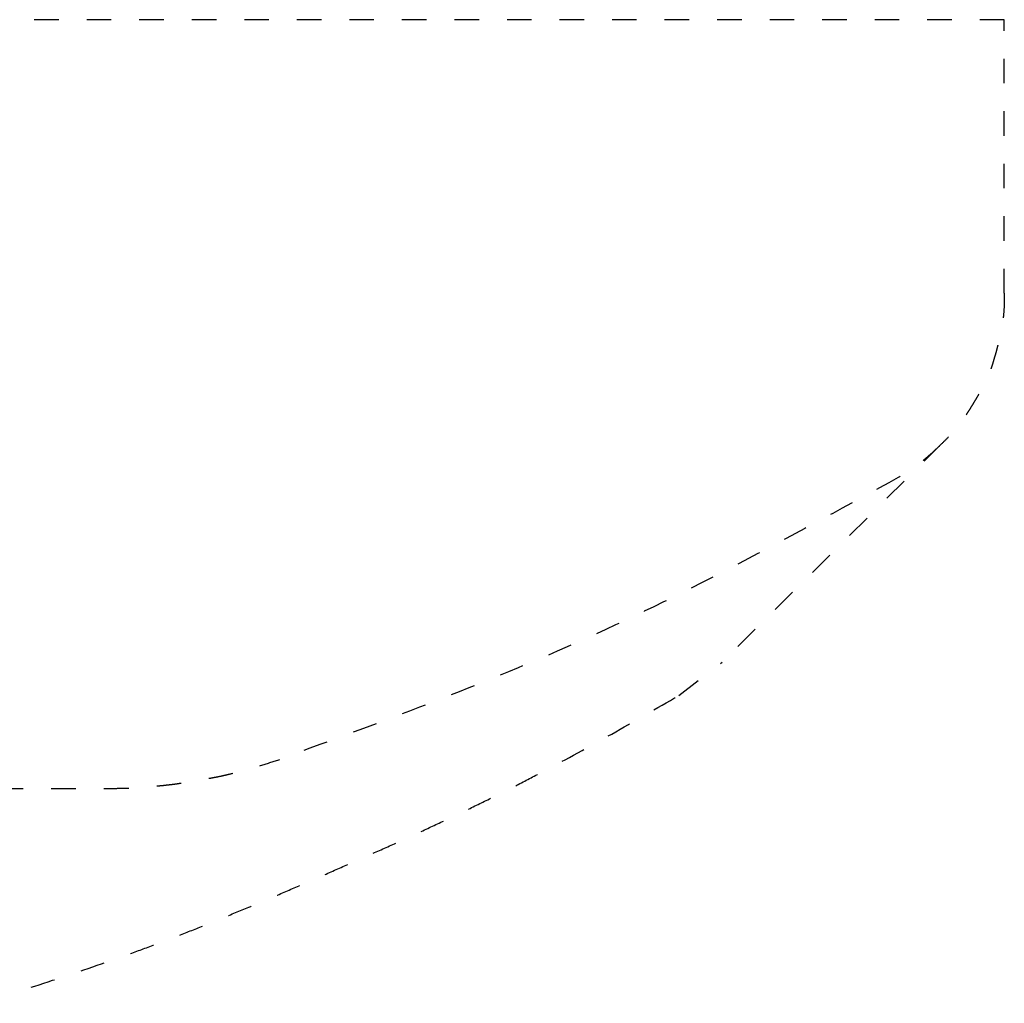
# Model space of a CAD drawing. Units: inches. Extents: x -2889 to 5357, y -16082 to -4624.
# Drawn here: x 2009 to 2290, y -5559 to -5278 of the extents above; entities that cross this region are included whole.
import ezdxf

# ---------------------------------------------------------------- set-up
doc = ezdxf.new("R2010")
doc.units = ezdxf.units.IN
doc.linetypes.add('DASHED', pattern=[15, 7, -8])
doc.layers.add('$DDT_AUDIT_GENERATED__5E1_', color=7, linetype='Continuous')

msp = doc.modelspace()

# ---------------------------------------------------------------- linework, layer by layer
at = {"layer": '$DDT_AUDIT_GENERATED__5E1_', "color": 3, "linetype": 'DASHED'}
for points in [[(2290.3, -5277.87), (1767.39, -5277.87)], [(2290.3, -5356.02), (2290.3, -5277.87)], [(2272.37, -5399.06), (2209.73, -5461.36)], [(2197.34, -5470.9), (2209.73, -5461.36)], [(1988.16, -5497.44), (2033.33, -5497.44)]]:
    msp.add_lwpolyline(points, dxfattribs=at)
for points, knots in [([(2290.3, -5356.02), (2290.29, -5357.09), (2290.27, -5359.22), (2290.14, -5361.78), (2289.9, -5363.67), (2289.7, -5364.91), (2289.48, -5366.14), (2289.22, -5367.41), (2288.92, -5368.72), (2288.61, -5370.06), (2288.3, -5371.4), (2287.97, -5372.69), (2287.61, -5373.94), (2287.24, -5375.14), (2286.89, -5376.35), (2286.58, -5377.3), (2286.33, -5377.99), (2286.16, -5378.45), (2285.99, -5378.91), (2285.81, -5379.37), (2285.62, -5379.83), (2285.41, -5380.28), (2285.18, -5380.72), (2284.82, -5381.39), (2284.37, -5382.3), (2283.81, -5383.42), (2283.2, -5384.52), (2282.55, -5385.64), (2281.86, -5386.78), (2281.14, -5387.96), (2280.42, -5389.13), (2279.7, -5390.26), (2278.98, -5391.35), (2278.26, -5392.38), (2277.51, -5393.4), (2276.33, -5394.9), (2274.62, -5396.79), (2273.12, -5398.3), (2272.37, -5399.06)], [0, 0, 0, 0, 3.199255, 6.398514, 7.661189, 8.924331, 10.171007, 11.417452, 12.803282, 14.189369, 15.55446, 16.919084, 18.185871, 19.453175, 20.707392, 21.960952, 22.441396, 22.921931, 23.419439, 23.916928, 24.408287, 24.899544, 25.405017, 25.910618, 27.17322, 28.435593, 29.690715, 30.946232, 32.319628, 33.692914, 35.071096, 36.449183, 37.714777, 38.980563, 40.245287, 41.509619, 44.70004, 47.890472, 47.890472, 47.890472, 47.890472]), ([(2272.37, -5399.06), (2271.42, -5399.96), (2269.51, -5401.76), (2266.52, -5404.33), (2263.26, -5406.55), (2261.06, -5407.97), (2259.96, -5408.67)], [0, 0, 0, 0, 3.937188, 7.874397, 11.806693, 15.738969, 15.738969, 15.738969, 15.738969]), ([(2259.96, -5408.67), (2245.78, -5416.46), (2217.41, -5432.04), (2174, -5453.86), (2129.04, -5472.33), (2098.65, -5483.53), (2083.46, -5489.13)], [0, 0, 0, 0, 48.539052, 97.078129, 145.661442, 194.244727, 194.244727, 194.244727, 194.244727]), ([(1998.13, -5558.81), (2004.94, -5556.64), (2018.57, -5552.3), (2034.62, -5546.84), (2046.3, -5542.59), (2053.7, -5539.79), (2061.06, -5536.88), (2068.5, -5533.84), (2076.06, -5530.73), (2083.74, -5527.5), (2091.38, -5524.18), (2099.01, -5520.83), (2106.64, -5517.47), (2114.26, -5514.09), (2121.86, -5510.63), (2129.38, -5507.12), (2136.82, -5503.58), (2144.19, -5499.98), (2151.52, -5496.29), (2162.91, -5490.38), (2178.22, -5481.98), (2190.97, -5474.6), (2197.34, -5470.9)], [0, 0, 0, 0, 21.45908, 42.918159, 50.838983, 58.759603, 66.658041, 74.556809, 82.878272, 91.199396, 99.533292, 107.867457, 116.203594, 124.539548, 132.888403, 141.237397, 149.432275, 157.627093, 165.833393, 174.039621, 196.13097, 218.222319, 218.222319, 218.222319, 218.222319]), ([(2033.33, -5497.44), (2034.23, -5497.45), (2036.03, -5497.45), (2038.17, -5497.36), (2039.74, -5497.34), (2040.75, -5497.3), (2041.75, -5497.21), (2042.56, -5497.14), (2043.18, -5497.13), (2043.61, -5497.12), (2044.04, -5497.08), (2044.48, -5497.04), (2044.91, -5496.99), (2045.35, -5496.95), (2045.78, -5496.92), (2046.24, -5496.9), (2046.72, -5496.85), (2047.21, -5496.81), (2047.7, -5496.77), (2048.2, -5496.74), (2048.72, -5496.69), (2049.25, -5496.64), (2049.77, -5496.59), (2050.29, -5496.54), (2050.81, -5496.48), (2051.34, -5496.42), (2051.87, -5496.36), (2052.38, -5496.3), (2052.88, -5496.24), (2053.37, -5496.19), (2053.86, -5496.11), (2054.33, -5496.04), (2054.79, -5495.96), (2055.22, -5495.9), (2055.65, -5495.85), (2056.08, -5495.79), (2056.5, -5495.71), (2056.92, -5495.63), (2057.33, -5495.55), (2057.89, -5495.46), (2058.6, -5495.36), (2059.46, -5495.23), (2060.32, -5495.08), (2061.2, -5494.92), (2062.1, -5494.76), (2063.01, -5494.59), (2063.92, -5494.42), (2065.21, -5494.19), (2066.89, -5493.84), (2068.94, -5493.37), (2070.98, -5492.88), (2074.11, -5492.08), (2078.26, -5490.81), (2081.73, -5489.69), (2083.46, -5489.13)], [0, 0, 0, 0, 2.703557, 5.407115, 6.418237, 7.428767, 8.428923, 9.428822, 9.860525, 10.292081, 10.7252, 11.158631, 11.59984, 12.040887, 12.474339, 12.907825, 13.409313, 13.910824, 14.398635, 14.886435, 15.419094, 15.9518, 16.471355, 16.990862, 17.522702, 18.054584, 18.586434, 19.1183, 19.603662, 20.088929, 20.589933, 21.091035, 21.533855, 21.976678, 22.405572, 22.834308, 23.262936, 23.691725, 24.112784, 24.533816, 25.392406, 26.250989, 27.13232, 28.013699, 28.940203, 29.866696, 30.793217, 31.719698, 33.820384, 35.921468, 38.024607, 40.127331, 45.591729, 51.056124, 51.056124, 51.056124, 51.056124])]:
    msp.add_open_spline(points, degree=3, knots=knots, dxfattribs=at)

doc.saveas('drawing.dxf')
